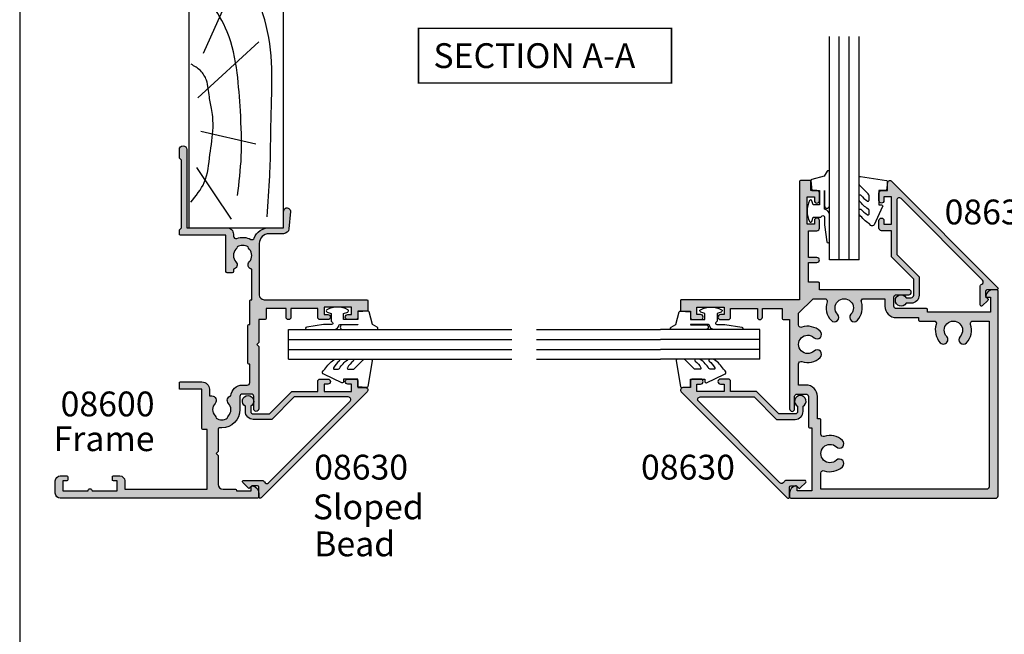
# Model space of a CAD drawing. Units: millimetres. Extents: x 0 to 354, y 0 to 482.
import ezdxf
from ezdxf.enums import TextEntityAlignment as Align

# ---------------------------------------------------------------- set-up
doc = ezdxf.new("R2010")
doc.units = ezdxf.units.MM
doc.layers.get('0').update_dxf_attribs({"plot": 0})
for name, color, linetype in [('08600$0$APL Hatch', 253, 'Continuous'), ('08600$0$APL Joinery', 2, 'Continuous'), ('08630$0$APL Hatch', 253, 'Continuous'), ('08630$0$APL Joinery', 2, 'Continuous'), ('08652$0$APL Hatch', 253, 'Continuous'), ('08652$0$APL Joinery', 2, 'Continuous'), ('9010240l$0$APL Joinery', 2, 'Continuous'), ('9010312r$0$APL Joinery', 2, 'Continuous'), ('APL Joinery', 2, 'Continuous'), ('APL Notes', 7, 'Continuous')]:
    doc.layers.add(name, color=color, linetype=linetype)
doc.styles.add('Arial-Bold', font='ARIALBD.TTF')
doc.styles.add('Arial-Regular', font='ARIAL.TTF')

# ---------------------------------------------------------------- blocks, each defined once
blk = doc.blocks.new('a4 specifiers manual')
blk.add_line((-8.078504833974876e-07, 482.000000110887), (-8.078504833974876e-07, 1.108869582822081e-07))
blk = doc.blocks.new('08600', base_point=(199.1571794166646, 219.760503870769))
at = {"layer": '08600$0$APL Hatch'}
h = blk.add_hatch(color=256, dxfattribs=at)
edge = h.paths.add_edge_path()
edge.add_arc((245.4446380254818, 239.5105038707705), 0.9000000000014224, 226.6582417728268, 259.2612357600979)
edge.add_arc((243.5571794166642, 237.5105038707696), 2.049999999999972, -32.97506659305492, 32.975066593014105, ccw=False)
edge.add_arc((245.4446380254817, 235.5105038707705), 0.8999999999985508, 100.7387642399848, 133.3417582272588)
edge.add_arc((243.557179416664, 237.5105038707694), 1.850000000000652, 226.6582417727778, 313.34175822722716, ccw=False)
edge.add_arc((241.6697208078459, 235.510503870769), 0.8999999999999918, 46.65824177277567, 170.4059317731335)
edge.add_line((240.782308840381, 235.660503870769), (240.3071794166646, 235.660503870769))
edge.add_arc((240.3071794166646, 235.410503870769), 0.25, 90, 180)
edge.add_line((240.0571794166646, 235.410503870769), (240.0571794166646, 234.410503870769))
edge.add_arc((240.3071794166646, 234.410503870769), 0.25, 180, 270)
edge.add_line((240.3071794166646, 234.160503870769), (247.6571794166646, 234.1605038707689))
edge.add_line((247.6571794166646, 234.1605038707689), (247.6571794166646, 224.960503870769))
edge.add_arc((247.8571794166647, 224.9605038707691), 0.2000000000001023, 180.0000000000163, 269.9999999999674)
edge.add_line((247.8571794166646, 224.760503870769), (248.7571794166649, 224.760503870769))
edge.add_line((248.7571794166649, 224.760503870769), (249.1571794166646, 225.1605038707689))
edge.add_line((249.1571794166646, 225.1605038707689), (262.757182416665, 225.1605038707689))
edge.add_line((262.757182416665, 225.1605038707689), (263.1571824166647, 224.760503870769))
edge.add_line((263.1571824166647, 224.760503870769), (264.9071794166648, 224.760503870769))
edge.add_arc((264.9071794166648, 225.510503870769), 0.75, 270, 450)
edge.add_line((264.9071794166648, 226.260503870769), (249.1571794166646, 226.260503870769))
edge.add_line((249.1571794166646, 226.260503870769), (249.1571794166649, 234.360503870769))
edge.add_arc((247.857179416665, 234.360503870769), 1.299999999999898, 359.9999999999975, 450.000000000005)
edge.add_line((247.8571794166648, 235.6605038707689), (247.4814627907343, 235.660503870769))
edge.add_arc((247.4814627907343, 236.160503870769), 0.5, 161.0161756149615, 269.99999999999676, ccw=False)
edge.add_arc((243.5571794166647, 237.510503870769), 3.649999999999853, 341.0161756149603, 387.0125826341198)
edge.add_arc((247.2544426473673, 239.3953764401733), 0.4999999999999972, 110.52473299588459, 207.0125826341211, ccw=False)
edge.add_arc((245.9571794166649, 242.8605038707688), 3.199999999999663, 290.5247329958711, 360.0000000000036)
edge.add_line((249.1571794166646, 242.860503870769), (249.1571794166646, 245.760503870769))
edge.add_line((249.1571794166646, 245.760503870769), (252.4571794166648, 245.760503870769))
edge.add_arc((252.4571794166648, 246.460503870769), 0.6999999999999886, 269.9999999999953, 455.0148164792157)
edge.add_line((252.3959900701673, 247.1578243594076), (248.9610247293112, 246.8564087436709))
edge.add_arc((249.0571794166648, 245.7606194043817), 1.1, 95.01481647922755, 180.0000000000029)
edge.add_line((247.9571794166648, 245.7606194043816), (247.9571794166648, 242.860503870769))
edge.add_arc((245.9571794166648, 242.860503870769), 2, -90, 0, ccw=False)
edge.add_line((245.9571794166648, 240.860503870769), (235.6571794166646, 240.860503870769))
edge.add_arc((235.6571794166646, 241.860503870769), 1, 180, 270, ccw=False)
edge.add_line((234.6571794166646, 241.860503870769), (234.6571794166646, 262.560503870769))
edge.add_arc((234.4571794166646, 262.560503870769), 0.1999999999999886, 0, 89.99999999998371)
edge.add_line((234.4571794166646, 262.760503870769), (232.5571794166648, 262.760503870769))
edge.add_arc((232.5571794166649, 262.560503870769), 0.1999999999999886, 90.00000000001629, 180)
edge.add_line((232.3571794166649, 262.560503870769), (232.3571794166648, 260.760503870769))
edge.add_line((232.3571794166648, 260.760503870769), (231.1571794166646, 260.760503870769))
edge.add_arc((231.1571794166646, 260.260503870769), 0.5, 90, 180)
edge.add_line((230.6571794166646, 260.260503870769), (230.6571794166646, 258.7105038707689))
edge.add_arc((231.1571794166646, 258.7105038707689), 0.5, 180, 360)
edge.add_line((231.6571794166646, 258.7105038707689), (231.6571794166646, 259.4605038707689))
edge.add_line((231.6571794166646, 259.4605038707689), (233.1571794166646, 259.4605038707689))
edge.add_line((233.1571794166646, 259.4605038707689), (233.1571794166646, 253.9605038707689))
edge.add_line((233.1571794166646, 253.9605038707689), (231.6571794166646, 253.9605038707689))
edge.add_line((231.6571794166646, 253.9605038707689), (231.6571794166646, 254.7105038707689))
edge.add_arc((231.1571794166646, 254.7105038707689), 0.5, 0, 180)
edge.add_line((230.6571794166646, 254.7105038707689), (230.6571794166646, 253.1605038707689))
edge.add_arc((231.1571794166646, 253.1605038707689), 0.5, 180, 270)
edge.add_line((231.1571794166646, 252.6605038707689), (232.8571794166648, 252.6605038707689))
edge.add_line((232.8571794166648, 252.6605038707689), (232.8571794166648, 247.260503870769))
edge.add_line((232.8571794166648, 247.260503870769), (231.1571794166647, 247.260503870769))
edge.add_arc((231.1571794166647, 246.760503870769), 0.5, 90, 270)
edge.add_line((231.1571794166647, 246.260503870769), (232.8571794166648, 246.260503870769))
edge.add_line((232.8571794166648, 246.260503870769), (232.8571794166648, 242.260503870769))
edge.add_line((232.8571794166648, 242.260503870769), (230.8571794166646, 242.260503870769))
edge.add_arc((230.8571794166646, 242.060503870769), 0.1999999999999886, 90.00000000001629, 180)
edge.add_line((230.6571794166646, 242.060503870769), (230.6571794166646, 240.760503870769))
edge.add_line((230.6571794166646, 240.760503870769), (226.0571794166647, 240.760503870769))
edge.add_line((226.0571794166647, 240.760503870769), (225.6571794166646, 240.3605038707689))
edge.add_line((225.6571794166646, 240.3605038707689), (225.2571794166649, 240.760503870769))
edge.add_line((225.2571794166649, 240.760503870769), (212.657179416665, 240.760503870769))
edge.add_arc((212.6571794166648, 240.2605038707688), 0.5000000000001137, 89.99999999997395, 269.9999999999739)
edge.add_line((212.6571794166646, 239.7605038707687), (215.1571794166646, 239.7605038707687))
edge.add_arc((215.1571794166646, 239.2605038707687), 0.5, 0, 90, ccw=False)
edge.add_line((215.6571794166646, 239.2605038707687), (215.6571794166646, 237.4605038707687))
edge.add_arc((215.1571794166646, 237.4605038707687), 0.5, -90, 0, ccw=False)
edge.add_line((215.1571794166646, 236.9605038707687), (212.5071794166647, 236.9605038707687))
edge.add_arc((212.5071794166647, 233.3105038707687), 3.649999999999977, 90, 180)
edge.add_line((208.8571794166647, 233.3105038707687), (208.8571794166646, 232.810503870769))
edge.add_arc((208.6071794166646, 232.810503870769), 0.25, -90, 0, ccw=False)
edge.add_line((208.6071794166646, 232.560503870769), (204.0571794166647, 232.560503870769))
edge.add_line((204.0571794166647, 232.560503870769), (203.6571794166646, 232.160503870769))
edge.add_line((203.6571794166646, 232.160503870769), (203.2571794166645, 232.560503870769))
edge.add_line((203.2571794166645, 232.560503870769), (197.4571794166645, 232.560503870769))
edge.add_arc((197.4571794166645, 233.560503870769), 1, 180, 270, ccw=False)
edge.add_line((196.4571794166645, 233.560503870769), (196.4571794166648, 236.060503870769))
edge.add_arc((196.2571794166648, 236.060503870769), 0.1999999999999886, 1.628443996909413e-11, 90)
edge.add_line((196.2571794166648, 236.260503870769), (196.1571794166646, 236.260503870769))
edge.add_line((196.1571794166646, 236.260503870769), (196.1571794166646, 239.260503870769))
edge.add_line((196.1571794166646, 239.260503870769), (196.9071794166646, 239.260503870769))
edge.add_arc((196.9071794166645, 239.510503870769), 0.2500000000000568, 270.000000000013, 371.5369590328155)
edge.add_arc((195.6824345452731, 239.260503870769), 1.499999999999934, 11.53695903281644, 90)
edge.add_line((195.6824345452731, 240.760503870769), (194.9071794166646, 240.760503870769))
edge.add_arc((194.9071794166646, 240.510503870769), 0.25, 90, 180)
edge.add_line((194.6571794166646, 240.510503870769), (194.6571794166646, 200.760503870769))
edge.add_arc((195.6571794166646, 200.760503870769), 1, 180, 270)
edge.add_line((195.6571794166646, 199.760503870769), (198.1571794166646, 199.760503870769))
edge.add_arc((198.1571794166646, 200.760503870769), 1, 270, 360)
edge.add_line((199.1571794166646, 200.760503870769), (199.1571794166646, 202.060503870769))
edge.add_arc((198.9571794166646, 202.060503870769), 0.1999999999999886, 1.628443996909413e-11, 90)
edge.add_line((198.9571794166646, 202.260503870769), (198.3571794166646, 202.260503870769))
edge.add_arc((198.3571794166646, 202.060503870769), 0.1999999999999886, 90, 179.9999999999837)
edge.add_line((198.1571794166646, 202.060503870769), (198.1571794166646, 201.260503870769))
edge.add_line((198.1571794166646, 201.260503870769), (196.1571794166646, 201.260503870769))
edge.add_line((196.1571794166646, 201.260503870769), (196.1571794166646, 206.3605038707689))
edge.add_arc((196.1571794166646, 206.760503870769), 0.4000000000000341, 270, 450)
edge.add_line((196.1571794166646, 207.160503870769), (196.1571794166646, 212.260503870769))
edge.add_line((196.1571794166646, 212.260503870769), (198.1571794166646, 212.260503870769))
edge.add_line((198.1571794166646, 212.260503870769), (198.1571794166646, 211.460503870769))
edge.add_arc((198.3571794166647, 211.4605038707691), 0.2000000000001023, 180.0000000000163, 269.9999999999674)
edge.add_line((198.3571794166646, 211.260503870769), (198.9571794166646, 211.260503870769))
edge.add_arc((198.9571794166645, 211.4605038707691), 0.2000000000001023, 270.0000000000326, 359.9999999999837)
edge.add_line((199.1571794166646, 211.460503870769), (199.1571794166646, 212.760503870769))
edge.add_arc((198.1571794166646, 212.760503870769), 1, 0, 90)
edge.add_line((198.1571794166646, 213.760503870769), (196.4571794166648, 213.760503870769))
edge.add_line((196.4571794166648, 213.760503870769), (196.4571794166645, 230.3605038707691))
edge.add_line((196.4571794166645, 230.3605038707691), (208.5071794166647, 230.3605038707686))
edge.add_line((208.5071794166647, 230.3605038707686), (208.5071794166647, 229.5105038707687))
edge.add_arc((208.7071794166648, 229.5105038707687), 0.2000000000000455, 180.0000000000163, 270)
edge.add_line((208.7071794166648, 229.3105038707687), (216.6071794166646, 229.3105038707687))
edge.add_line((216.6071794166646, 229.3105038707687), (216.6071794166646, 224.960503870769))
edge.add_arc((216.8071794166647, 224.9605038707691), 0.2000000000001023, 180.0000000000163, 269.9999999999674)
edge.add_line((216.8071794166646, 224.760503870769), (217.9071794166646, 224.760503870769))
edge.add_arc((217.9071794166646, 224.960503870769), 0.2000000000000455, 270, 359.9999999999837)
edge.add_line((218.1071794166646, 224.9605038707689), (218.1071794166646, 229.3105038707687))
edge.add_arc((216.6071794166646, 229.3105038707687), 1.5, 0, 90)
edge.add_line((216.6071794166646, 230.8105038707687), (215.2946380254823, 230.8105038707687))
edge.add_line((215.2946380254823, 230.8105038707687), (215.2946380254823, 231.3105038707687))
edge.add_arc((214.3946380254824, 231.3105038707688), 0.899999999999892, 359.9999999999964, 493.3417582272191)
edge.add_arc((212.5071794166652, 233.3105038707685), 1.849999999999594, 226.658241772785, 313.3417582272194, ccw=False)
edge.add_arc((210.6197208078475, 231.3105038707671), 0.9000000000014224, 46.6582417728268, 79.26123576009786)
edge.add_arc((212.5071794166651, 233.3105038707681), 2.049999999999972, 147.0249334069451, 212.9750665930141, ccw=False)
edge.add_arc((210.6197208078472, 235.3105038707681), 0.8999999999995306, 280.7387642399932, 313.341758227267)
edge.add_arc((212.5071794166648, 233.3105038707687), 1.849999999999963, 46.65824177278398, 133.341758227211, ccw=False)
edge.add_arc((214.3946380254824, 235.3105038707688), 0.9000000000000309, 226.658241772773, 350.6268906309589)
edge.add_arc((215.1571794166647, 237.4605038707687), 2.299999999999915, 273.1264742241181, 360)
edge.add_line((217.4571794166646, 237.4605038707687), (217.4571794166648, 238.4605038707689))
edge.add_arc((217.9571794166648, 238.4605038707689), 0.5, 90, 180, ccw=False)
edge.add_line((217.9571794166648, 238.9605038707689), (221.6571794166646, 238.9605038707689))
edge.add_line((221.6571794166646, 238.9605038707689), (221.6571794166646, 238.760503870769))
edge.add_arc((221.8571794166647, 238.760503870769), 0.2000000000001023, 180.0000000000163, 269.9999999999674)
edge.add_line((221.8571794166646, 238.5605038707689), (229.4571794166645, 238.5605038707689))
edge.add_arc((229.4571794166645, 238.760503870769), 0.2000000000001023, 270.0000000000163, 359.9999999999837)
edge.add_line((229.6571794166646, 238.760503870769), (229.6571794166646, 238.9605038707689))
edge.add_line((229.6571794166646, 238.9605038707689), (234.4571794166646, 238.9605038707689))
edge.add_arc((234.4571794166645, 239.160503870769), 0.2000000000001023, 270.0000000000326, 359.9999999999837)
edge.add_line((234.6571794166646, 239.1605038707689), (234.6571794166646, 239.3605038707689))
edge.add_line((234.6571794166646, 239.3605038707689), (240.782308840381, 239.3605038707689))
edge.add_arc((241.6697208078463, 239.5105038707692), 0.9000000000004637, 189.5940682268724, 313.341758227233)
edge.add_arc((243.5571794166642, 237.5105038707695), 1.849999999999346, 46.65824177277841, 133.3417582272266, ccw=False)
at = {"layer": '08600$0$APL Joinery', "linetype": 'Continuous'}
blk.add_lwpolyline([(244.8269242989592, 238.8559584162235, 0.1432248589116724), (245.276939789862, 238.6262656100214, -0.2959768337492813), (245.2769397898612, 236.3947421315165, 0.1432248589116831), (244.8269242989601, 236.1650493253145, -0.3973597071195351), (242.2874345343681, 236.1650493253144, 0.599363233483035), (240.782308840381, 235.660503870769), (240.3071794166646, 235.660503870769, 0.414213562373095), (240.0571794166646, 235.410503870769), (240.0571794166646, 234.410503870769, 0.414213562373095), (240.3071794166646, 234.160503870769), (247.6571794166646, 234.1605038707689), (247.6571794166646, 224.960503870769, 0.4142135623728454), (247.8571794166646, 224.760503870769), (248.7571794166649, 224.760503870769), (249.1571794166646, 225.1605038707689), (262.757182416665, 225.1605038707689), (263.1571824166647, 224.760503870769), (264.9071794166648, 224.760503870769, 0.9999999999999999), (264.9071794166648, 226.260503870769), (249.1571794166646, 226.260503870769), (249.1571794166649, 234.360503870769, 0.4142135623731336), (247.8571794166648, 235.6605038707689), (247.4814627907343, 235.660503870769, -0.5149445451952162), (247.0086575649428, 236.3231544731787, 0.2034359732099162), (246.8089892460779, 239.1682833595222, -0.4477817127676042), (247.0791368053804, 239.8636369037673, 0.3127834059992393), (249.1571794166646, 242.860503870769), (249.1571794166646, 245.760503870769), (252.4571794166648, 245.760503870769, 1.044748832512376), (252.3959900701673, 247.1578243594076), (248.9610247293112, 246.8564087436709, 0.3888043079714983), (247.9571794166648, 245.7606194043816), (247.9571794166648, 242.860503870769, -0.414213562373095), (245.9571794166648, 240.860503870769), (235.6571794166646, 240.860503870769, -0.414213562373095), (234.6571794166646, 241.860503870769), (234.6571794166646, 262.560503870769, 0.4142135623730118), (234.4571794166646, 262.760503870769), (232.5571794166648, 262.760503870769, 0.4142135623730118), (232.3571794166649, 262.560503870769), (232.3571794166648, 260.760503870769), (231.1571794166646, 260.760503870769, 0.414213562373095), (230.6571794166646, 260.260503870769), (230.6571794166646, 258.7105038707689, 0.9999999999999999), (231.6571794166646, 258.7105038707689), (231.6571794166646, 259.4605038707689), (233.1571794166646, 259.4605038707689), (233.1571794166646, 253.9605038707689), (231.6571794166646, 253.9605038707689), (231.6571794166646, 254.7105038707689, 0.9999999999999999), (230.6571794166646, 254.7105038707689), (230.6571794166646, 253.1605038707689, 0.414213562373095), (231.1571794166646, 252.6605038707689), (232.8571794166648, 252.6605038707689), (232.8571794166648, 247.260503870769), (231.1571794166647, 247.260503870769, 0.9999999999999999), (231.1571794166647, 246.260503870769), (232.8571794166648, 246.260503870769), (232.8571794166648, 242.260503870769), (230.8571794166646, 242.260503870769, 0.4142135623730118), (230.6571794166646, 242.060503870769), (230.6571794166646, 240.760503870769), (226.0571794166647, 240.760503870769), (225.6571794166646, 240.3605038707689), (225.2571794166649, 240.760503870769), (212.657179416665, 240.760503870769, 0.9999999999999999), (212.6571794166646, 239.7605038707687), (215.1571794166646, 239.7605038707687, -0.414213562373095), (215.6571794166646, 239.2605038707687), (215.6571794166646, 237.4605038707687, -0.414213562373095), (215.1571794166646, 236.9605038707687), (212.5071794166647, 236.9605038707687, 0.414213562373095), (208.8571794166647, 233.3105038707687), (208.8571794166646, 232.810503870769, -0.414213562373095), (208.6071794166646, 232.560503870769), (204.0571794166647, 232.560503870769), (203.6571794166646, 232.160503870769), (203.2571794166645, 232.560503870769), (197.4571794166645, 232.560503870769, -0.414213562373095), (196.4571794166645, 233.560503870769), (196.4571794166648, 236.060503870769, 0.4142135623730118), (196.2571794166648, 236.260503870769), (196.1571794166646, 236.260503870769), (196.1571794166646, 239.260503870769), (196.9071794166646, 239.260503870769, 0.4744978678080102), (197.1521283909429, 239.560503870769, 0.3563939586925959), (195.6824345452731, 240.760503870769), (194.9071794166646, 240.760503870769, 0.414213562373095), (194.6571794166646, 240.510503870769), (194.6571794166646, 200.760503870769, 0.414213562373095), (195.6571794166646, 199.760503870769), (198.1571794166646, 199.760503870769, 0.414213562373095), (199.1571794166646, 200.760503870769), (199.1571794166646, 202.060503870769, 0.4142135623730118), (198.9571794166646, 202.260503870769), (198.3571794166646, 202.260503870769, 0.4142135623730118), (198.1571794166646, 202.060503870769), (198.1571794166646, 201.260503870769), (196.1571794166646, 201.260503870769), (196.1571794166646, 206.3605038707689, 0.9999999999999999), (196.1571794166646, 207.160503870769), (196.1571794166646, 212.260503870769), (198.1571794166646, 212.260503870769), (198.1571794166646, 211.460503870769, 0.4142135623728454), (198.3571794166646, 211.260503870769), (198.9571794166646, 211.260503870769, 0.4142135623728453), (199.1571794166646, 211.460503870769), (199.1571794166646, 212.760503870769, 0.414213562373095), (198.1571794166646, 213.760503870769), (196.4571794166648, 213.760503870769), (196.4571794166645, 230.3605038707691), (208.5071794166647, 230.3605038707686), (208.5071794166647, 229.5105038707687, 0.4142135623730119), (208.7071794166648, 229.3105038707687), (216.6071794166646, 229.3105038707687), (216.6071794166646, 224.960503870769, 0.4142135623728454), (216.8071794166646, 224.760503870769), (217.9071794166646, 224.760503870769, 0.4142135623730118), (218.1071794166646, 224.9605038707689), (218.1071794166646, 229.3105038707687, 0.414213562373095), (216.6071794166646, 230.8105038707687), (215.2946380254823, 230.8105038707687), (215.2946380254823, 231.3105038707687, 0.6577630104417119), (213.7769242989604, 231.9650493253142, -0.3973597071194602), (211.2374345343701, 231.9650493253141, 0.1432248589116724), (210.7874190434673, 232.1947421315162, -0.2959768337492813), (210.787419043468, 234.4262656100211, 0.1432248589116831), (211.2374345343696, 234.6559584162235, -0.3973597071194223), (213.7769242989602, 234.6559584162234, 0.6006744515322296), (215.2826218615389, 235.1639272460893, 0.3983200018818864), (217.4571794166646, 237.4605038707687), (217.4571794166648, 238.4605038707689, -0.414213562373095), (217.9571794166648, 238.9605038707689), (221.6571794166646, 238.9605038707689), (221.6571794166646, 238.760503870769, 0.4142135623728454), (221.8571794166646, 238.5605038707689), (229.4571794166645, 238.5605038707689, 0.4142135623729286), (229.6571794166646, 238.760503870769), (229.6571794166646, 238.9605038707689), (234.4571794166646, 238.9605038707689, 0.4142135623728453), (234.6571794166646, 239.1605038707689), (234.6571794166646, 239.3605038707689), (240.782308840381, 239.3605038707689, 0.5993632334830348), (242.287434534369, 238.8559584162234, -0.3973597071195353)], format="xyb", close=True, dxfattribs=at)
blk = doc.blocks.new('08652', base_point=(556.8205248231063, -43.82487155856654))
at = {"layer": '08652$0$APL Hatch'}
h = blk.add_hatch(color=256, dxfattribs=at)
edge = h.paths.add_edge_path()
edge.add_arc((531.2205248231063, -45.82487155856674), 0.1999999999999886, 90, 179.9999999999919)
edge.add_line((531.0205248231064, -45.82487155856671), (531.0205248231064, -46.32487155856654))
edge.add_line((531.0205248231064, -46.32487155856654), (518.3205248231063, -46.32487155856654))
edge.add_line((518.3205248231063, -46.32487155856654), (518.3205248231063, -43.32487155856654))
edge.add_line((518.3205248231063, -43.32487155856654), (519.0705248231062, -43.32487155856654))
edge.add_arc((519.0705248231063, -43.0748715585665), 0.2500000000000426, 269.9999999999739, 371.5369590327995)
edge.add_arc((517.8457799517148, -43.32487155856654), 1.499999999999983, 11.53695903281468, 90)
edge.add_line((517.8457799517148, -41.82487155856654), (517.0705248231063, -41.82487155856654))
edge.add_arc((517.0705248231063, -42.07487155856654), 0.25, 90, 180)
edge.add_line((516.8205248231063, -42.07487155856654), (516.8205248231063, -83.32487155856654))
edge.add_arc((517.3205248231063, -83.32487155856654), 0.5, 180, 270)
edge.add_line((517.3205248231063, -83.82487155856654), (558.5705248231063, -83.82487155856654))
edge.add_arc((558.5705248231063, -83.57487155856654), 0.25, 270, 360)
edge.add_line((558.8205248231063, -83.57487155856654), (558.8205248231063, -82.79961642995818))
edge.add_arc((557.3205248231063, -82.79961642995815), 1.5, 359.9999999999989, 438.4630409671821)
edge.add_arc((557.5705248231064, -81.57487155856654), 0.2499999999999889, 78.46304096719463, 180)
edge.add_line((557.3205248231063, -81.57487155856654), (557.3205248231063, -82.32487155856654))
edge.add_line((557.3205248231063, -82.32487155856654), (554.3205248231063, -82.32487155856654))
edge.add_line((554.3205248231063, -82.32487155856654), (554.3205248231063, -69.62487155856638))
edge.add_line((554.3205248231063, -69.62487155856638), (554.8205248231061, -69.62487155856644))
edge.add_arc((554.8205248231061, -69.42487155856642), 0.2000000000000171, 270, 359.9999999999918)
edge.add_line((555.0205248231061, -69.42487155856645), (555.0205248231061, -63.32487155856643))
edge.add_arc((555.5205248231061, -63.32487155856643), 0.5, 90, 180, ccw=False)
edge.add_line((555.5205248231061, -62.82487155856643), (557.3205248231063, -62.82487155856643))
edge.add_arc((557.3205248231063, -63.32487155856643), 0.5, 0, 90, ccw=False)
edge.add_line((557.8205248231063, -63.32487155856643), (557.8205248231063, -65.82487155856643))
edge.add_arc((558.3205248231063, -65.82487155856643), 0.5, 180, 360)
edge.add_line((558.8205248231063, -65.82487155856643), (558.8205248231063, -47.82487155856654))
edge.add_line((558.8205248231063, -47.82487155856654), (560.1205248231064, -47.82487155856654))
edge.add_arc((560.1205248231064, -47.62487155856658), 0.1999999999999602, 270, 360.0000000000081)
edge.add_line((560.3205248231063, -47.62487155856655), (560.3205248231063, -45.6248715585665))
edge.add_line((560.3205248231063, -45.6248715585665), (564.3205248231063, -45.6248715585665))
edge.add_line((564.3205248231063, -45.6248715585665), (564.3205248231063, -47.32487155856649))
edge.add_arc((564.8205248231063, -47.32487155856649), 0.5, 180, 360)
edge.add_line((565.3205248231063, -47.32487155856649), (565.3205248231063, -45.6248715585665))
edge.add_line((565.3205248231063, -45.6248715585665), (570.7205248231064, -45.6248715585665))
edge.add_line((570.7205248231064, -45.6248715585665), (570.7205248231064, -47.32487155856654))
edge.add_arc((571.2205248231064, -47.32487155856654), 0.5, 180, 270)
edge.add_line((571.2205248231064, -47.82487155856654), (572.7705248231064, -47.82487155856654))
edge.add_arc((572.7705248231064, -47.32487155856654), 0.5, 270, 450)
edge.add_line((572.7705248231064, -46.82487155856654), (572.0205248231064, -46.82487155856654))
edge.add_line((572.0205248231064, -46.82487155856654), (572.0205248231064, -45.32487155856654))
edge.add_line((572.0205248231064, -45.32487155856654), (577.5205248231064, -45.32487155856654))
edge.add_line((577.5205248231064, -45.32487155856654), (577.5205248231064, -46.82487155856654))
edge.add_line((577.5205248231064, -46.82487155856654), (576.7705248231064, -46.82487155856654))
edge.add_arc((576.7705248231064, -47.32487155856654), 0.5, 90, 270)
edge.add_line((576.7705248231064, -47.82487155856654), (578.3205248231063, -47.82487155856654))
edge.add_arc((578.3205248231063, -47.32487155856654), 0.5, 270, 360)
edge.add_line((578.8205248231063, -47.32487155856654), (578.8205248231063, -46.1248715585665))
edge.add_line((578.8205248231063, -46.1248715585665), (580.6205248231064, -46.1248715585665))
edge.add_arc((580.6205248231064, -45.92487155856654), 0.1999999999999602, 270, 360.0000000000081)
edge.add_line((580.8205248231063, -45.92487155856651), (580.8205248231063, -44.02487155856657))
edge.add_arc((580.6205248231063, -44.02487155856662), 0.2000000000000455, 1.424888497295332e-11, 90)
edge.add_line((580.6205248231063, -43.82487155856654), (556.8205248231063, -43.82487155856654))
edge.add_line((556.8205248231063, -43.82487155856654), (556.8205248231063, -20.02487155856657))
edge.add_arc((556.6205248231063, -20.02487155856661), 0.2000000000000455, 1.221332997681712e-11, 90)
edge.add_line((556.6205248231063, -19.82487155856654), (554.7205248231063, -19.82487155856657))
edge.add_arc((554.7205248231063, -20.02487155856656), 0.1999999999999922, 90, 179.9999999999908)
edge.add_line((554.5205248231064, -20.02487155856653), (554.5205248231064, -21.82487155856654))
edge.add_line((554.5205248231064, -21.82487155856654), (553.3205248231063, -21.82487155856654))
edge.add_arc((553.3205248231063, -22.32487155856654), 0.5, 90, 180)
edge.add_line((552.8205248231063, -22.32487155856654), (552.8205248231063, -23.87487155856655))
edge.add_arc((553.3205248231063, -23.87487155856655), 0.5, 180, 360)
edge.add_line((553.8205248231063, -23.87487155856655), (553.8205248231063, -23.12487155856655))
edge.add_line((553.8205248231063, -23.12487155856655), (555.3205248231063, -23.12487155856655))
edge.add_line((555.3205248231063, -23.12487155856655), (555.3205248231063, -28.62487155856655))
edge.add_line((555.3205248231063, -28.62487155856655), (553.8205248231063, -28.62487155856655))
edge.add_line((553.8205248231063, -28.62487155856655), (553.8205248231063, -27.87487155856655))
edge.add_arc((553.3205248231063, -27.87487155856655), 0.5, 0, 180)
edge.add_line((552.8205248231063, -27.87487155856655), (552.8205248231063, -29.42487155856656))
edge.add_arc((553.3205248231063, -29.42487155856656), 0.5, 180, 270)
edge.add_line((553.3205248231063, -29.92487155856656), (555.0205248231064, -29.92487155856656))
edge.add_line((555.0205248231064, -29.92487155856656), (555.0205248231064, -35.32487155856654))
edge.add_line((555.0205248231064, -35.32487155856654), (553.3205248231063, -35.32487155856654))
edge.add_arc((553.3205248231063, -35.82487155856654), 0.5, 90, 270)
edge.add_line((553.3205248231063, -36.32487155856654), (555.0205248231064, -36.32487155856654))
edge.add_line((555.0205248231064, -36.32487155856654), (555.0205248231064, -40.32487155856654))
edge.add_line((555.0205248231064, -40.32487155856654), (553.0205248231063, -40.32487155856651))
edge.add_arc((553.0205248231063, -40.5248715585665), 0.1999999999999886, 90, 179.9999999999919)
edge.add_line((552.8205248231063, -40.52487155856647), (552.8205248231063, -41.82487155856654))
edge.add_line((552.8205248231063, -41.82487155856654), (534.8205248231063, -41.82487155856677))
edge.add_arc((534.8205248231063, -42.32487155856677), 0.5, 90, 270)
edge.add_line((534.8205248231063, -42.82487155856677), (537.3205248231063, -42.82487155856677))
edge.add_arc((537.3205248231063, -43.32487155856677), 0.5, 0, 90, ccw=False)
edge.add_line((537.8205248231063, -43.32487155856677), (537.8205248231063, -45.12487155856672))
edge.add_arc((537.3205248231063, -45.12487155856672), 0.5, -90, 0, ccw=False)
edge.add_line((537.3205248231063, -45.62487155856672), (531.2205248231063, -45.62487155856675))
edge = h.paths.add_edge_path(flags=16)
edge.add_arc((555.1705248231062, -52.82487155856664), 3.650000000000131, 71.01617561495755, 133.3417582272226)
edge.add_arc((553.2830662142885, -50.8248715585665), 0.8999999999999804, 133.3417582272275, 313.3417582272294)
edge.add_arc((555.1705248231061, -52.82487155856662), 1.84999999999992, -133.34175822722437, 133.3417582272147, ccw=False)
edge.add_arc((553.2830662142885, -54.82487155856655), 0.8999999999999746, 46.6582417727821, 226.6582417727768)
edge.add_arc((555.1705248231061, -52.82487155856633), 3.65000000000016, 226.6582417727807, 288.9838243850437)
edge.add_arc((556.5205248231065, -56.74915493263619), 0.4999999999999973, -1.5916157281026244e-12, 108.9838243850493, ccw=False)
edge.add_line((557.0205248231064, -56.7491549326362), (557.0205248231064, -61.02487155856647))
edge.add_line((557.0205248231064, -61.02487155856647), (555.5205248231061, -61.02487155856647))
edge.add_arc((555.5205248231061, -63.32487155856643), 2.299999999999955, 90, 180)
edge.add_line((553.2205248231062, -63.32487155856643), (553.2205248231062, -67.82487155856643))
edge.add_line((553.2205248231062, -67.82487155856643), (552.7205248231063, -67.82487155856654))
edge.add_arc((552.7205248231062, -68.02487155856645), 0.1999999999999034, 89.99999999996743, 180.0000000000082)
edge.add_line((552.5205248231064, -68.02487155856647), (552.5205248231064, -70.90058818449671))
edge.add_arc((552.0205248231063, -70.90058818449677), 0.5000000000001137, -108.98382438503057, 6.480149750132114e-12, ccw=False)
edge.add_arc((550.6705248231062, -74.82487155856674), 3.650000000000127, 71.01617561495941, 133.3417582272218)
edge.add_arc((548.7830662142885, -72.82487155856661), 0.9000000000000423, 133.3417582272238, 313.341758227229)
edge.add_arc((550.6705248231062, -74.82487155856668), 1.849999999999956, -133.34175822722813, 133.3417582272184, ccw=False)
edge.add_arc((548.7830662142885, -76.82487155856654), 0.8999999999999643, 46.65824177278148, 226.6582417727809)
edge.add_arc((550.6705248231063, -74.8248715585664), 3.65000000000016, 226.6582417727782, 288.9838243850407)
edge.add_arc((552.0205248231065, -78.74915493263622), 0.5000000000000242, 1.5916157281026244e-12, 108.9838243850482, ccw=False)
edge.add_line((552.5205248231064, -78.7491549326362), (552.5205248231064, -82.02487155856659))
edge.add_line((552.5205248231064, -82.02487155856659), (519.1205248231063, -82.02487155856659))
edge.add_arc((519.1205248231063, -81.52487155856659), 0.5, 180, 270, ccw=False)
edge.add_line((518.6205248231063, -81.52487155856659), (518.6205248231063, -48.1248715585665))
edge.add_line((518.6205248231063, -48.1248715585665), (521.8962414490368, -48.1248715585665))
edge.add_arc((521.8962414490368, -48.62487155856653), 0.5000000000000355, -18.983824385037906, 90, ccw=False)
edge.add_arc((525.8205248231064, -49.9748715585668), 3.649999999999966, 161.0161756149551, 223.3417582272172)
edge.add_arc((523.8205248231063, -51.86233016738421), 0.9000000000000696, 223.341758227219, 403.3417582272244)
edge.add_arc((525.8205248231063, -49.97487155856658), 1.849999999999975, -43.34175822722432, 223.3417582272203, ccw=False)
edge.add_arc((527.8205248231063, -51.86233016738422), 0.9000000000000355, 136.6582417727833, 316.6582417727747)
edge.add_arc((525.8205248231063, -49.97487155856648), 3.650000000000046, 316.6582417727763, 378.9838243850374)
edge.add_arc((529.7448081971762, -48.6248715585666), 0.5000000000000798, 90.00000000001302, 198.9838243850418, ccw=False)
edge.add_line((529.7448081971761, -48.1248715585665), (532.6205248231063, -48.1248715585665))
edge.add_arc((532.6205248231063, -47.92487155856648), 0.2000000000000171, 270, 359.9999999999918)
edge.add_line((532.8205248231063, -47.92487155856651), (532.8205248231063, -47.42487155856679))
edge.add_line((532.8205248231063, -47.42487155856679), (537.3205248231063, -47.42487155856679))
edge.add_arc((537.3205248231063, -45.12487155856681), 2.299999999999983, 270, 360.0000000000007)
edge.add_line((539.6205248231063, -45.12487155856678), (539.6205248231063, -43.62487155856655))
edge.add_line((539.6205248231063, -43.62487155856655), (543.8962414490369, -43.62487155856655))
edge.add_arc((543.8962414490368, -44.1248715585666), 0.5000000000000426, -18.983824385039497, 89.99999999998698, ccw=False)
edge.add_arc((547.8205248231064, -45.47487155856685), 3.649999999999955, 161.0161756149556, 223.3417582272167)
edge.add_arc((545.8205248231063, -47.36233016738421), 0.9000000000000696, 223.341758227219, 403.3417582272244)
edge.add_arc((547.8205248231063, -45.47487155856658), 1.849999999999975, -43.34175822722432, 223.3417582272203, ccw=False)
edge.add_arc((549.8205248231063, -47.3623301673842), 0.9000000000000209, 136.6582417727842, 316.6582417727776)
edge.add_arc((547.8205248231063, -45.47487155856652), 3.649999999999958, 316.6582417727777, 378.9838243850388)
edge.add_arc((551.7448081971762, -44.12487155856668), 0.500000000000155, 90.00000000001302, 198.9838243850267, ccw=False)
edge.add_line((551.7448081971761, -43.62487155856661), (554.0749404108346, -43.62487155856655))
edge.add_line((554.0749404108346, -43.62487155856655), (557.0205248231064, -46.57045597083822))
edge.add_line((557.0205248231064, -46.57045597083822), (557.0205248231064, -48.9005881844968))
edge.add_arc((556.5205248231064, -48.90058818449678), 0.5, 251.0161756149667, 359.99999999999756, ccw=False)
at = {"layer": '08652$0$APL Joinery', "linetype": 'Continuous'}
for points in [[(531.2205248231063, -45.62487155856675, 0.4142135623729619), (531.0205248231064, -45.82487155856671), (531.0205248231064, -46.32487155856654), (518.3205248231063, -46.32487155856654), (518.3205248231063, -43.32487155856654), (519.0705248231062, -43.32487155856654, 0.4744978678081294), (519.3154737973847, -43.02487155856656, 0.3563939586926033), (517.8457799517148, -41.82487155856654), (517.0705248231063, -41.82487155856654, 0.414213562373095), (516.8205248231063, -42.07487155856654), (516.8205248231063, -83.32487155856654, 0.414213562373095), (517.3205248231063, -83.82487155856654), (558.5705248231063, -83.82487155856654, 0.414213562373095), (558.8205248231063, -83.57487155856654), (558.8205248231063, -82.79961642995818, 0.3563939586925876), (557.6205248231064, -81.32992258428823, 0.4744978678081306), (557.3205248231063, -81.57487155856654), (557.3205248231063, -82.32487155856654), (554.3205248231063, -82.32487155856654), (554.3205248231063, -69.62487155856638), (554.8205248231061, -69.62487155856644, 0.414213562373095), (555.0205248231061, -69.42487155856645), (555.0205248231061, -63.32487155856643, -0.414213562373095), (555.5205248231061, -62.82487155856643), (557.3205248231063, -62.82487155856643, -0.414213562373095), (557.8205248231063, -63.32487155856643), (557.8205248231063, -65.82487155856643, 0.9999999999999999), (558.8205248231063, -65.82487155856643), (558.8205248231063, -47.82487155856654), (560.1205248231064, -47.82487155856654, 0.414213562373095), (560.3205248231063, -47.62487155856655), (560.3205248231063, -45.6248715585665), (564.3205248231063, -45.6248715585665), (564.3205248231063, -47.32487155856649, 0.9999999999999999), (565.3205248231063, -47.32487155856649), (565.3205248231063, -45.6248715585665), (570.7205248231064, -45.6248715585665), (570.7205248231064, -47.32487155856654, 0.414213562373095), (571.2205248231064, -47.82487155856654), (572.7705248231064, -47.82487155856654, 0.9999999999999999), (572.7705248231064, -46.82487155856654), (572.0205248231064, -46.82487155856654), (572.0205248231064, -45.32487155856654), (577.5205248231064, -45.32487155856654), (577.5205248231064, -46.82487155856654), (576.7705248231064, -46.82487155856654, 0.9999999999999999), (576.7705248231064, -47.82487155856654), (578.3205248231063, -47.82487155856654, 0.414213562373095), (578.8205248231063, -47.32487155856654), (578.8205248231063, -46.1248715585665), (580.6205248231064, -46.1248715585665, 0.414213562373095), (580.8205248231063, -45.92487155856651), (580.8205248231063, -44.02487155856657, 0.4142135623729951), (580.6205248231063, -43.82487155856654), (556.8205248231063, -43.82487155856654), (556.8205248231063, -20.02487155856657, 0.4142135623729951), (556.6205248231063, -19.82487155856654), (554.7205248231063, -19.82487155856657, 0.4142135623729619), (554.5205248231064, -20.02487155856653), (554.5205248231064, -21.82487155856654), (553.3205248231063, -21.82487155856654, 0.414213562373095), (552.8205248231063, -22.32487155856654), (552.8205248231063, -23.87487155856655, 0.9999999999999999), (553.8205248231063, -23.87487155856655), (553.8205248231063, -23.12487155856655), (555.3205248231063, -23.12487155856655), (555.3205248231063, -28.62487155856655), (553.8205248231063, -28.62487155856655), (553.8205248231063, -27.87487155856655, 0.9999999999999999), (552.8205248231063, -27.87487155856655), (552.8205248231063, -29.42487155856656, 0.414213562373095), (553.3205248231063, -29.92487155856656), (555.0205248231064, -29.92487155856656), (555.0205248231064, -35.32487155856654), (553.3205248231063, -35.32487155856654, 0.9999999999999999), (553.3205248231063, -36.32487155856654), (555.0205248231064, -36.32487155856654), (555.0205248231064, -40.32487155856654), (553.0205248231063, -40.32487155856651, 0.4142135623729619), (552.8205248231063, -40.52487155856647), (552.8205248231063, -41.82487155856654), (534.8205248231063, -41.82487155856677, 0.9999999999999999), (534.8205248231063, -42.82487155856677), (537.3205248231063, -42.82487155856677, -0.414213562373095), (537.8205248231063, -43.32487155856677), (537.8205248231063, -45.12487155856672, -0.414213562373095), (537.3205248231063, -45.62487155856672)], [(556.3578742206968, -49.37339341028838, 0.2788550286926724), (552.6653524877663, -50.17032610402111, 0.999999999999939), (553.9007799408108, -51.47941701311196, -2.318729304408709), (553.9007799408106, -54.17032610402106, 0.9999999999999999), (552.6653524877663, -55.47941701311203, 0.2788550286926613), (556.3578742206968, -56.27634970684468, -0.5149445451952551), (557.0205248231064, -56.7491549326362), (557.0205248231064, -61.02487155856647), (555.5205248231061, -61.02487155856647, 0.414213562373095), (553.2205248231062, -63.32487155856643), (553.2205248231062, -67.82487155856643), (552.7205248231063, -67.82487155856654, 0.4142135623731616), (552.5205248231064, -68.02487155856647), (552.5205248231064, -70.90058818449671, -0.5149445451952191), (551.8578742206967, -71.37339341028844, 0.2788550286926613), (548.1653524877663, -72.17032610402114, 0.9999999999999999), (549.4007799408108, -73.47941701311208, -2.318729304408837), (549.4007799408106, -76.17032610402107, 0.9999999999999999), (548.1653524877664, -77.479417013112, 0.2788550286926613), (551.8578742206968, -78.27634970684468, -0.5149445451952152), (552.5205248231064, -78.7491549326362), (552.5205248231064, -82.02487155856659), (519.1205248231063, -82.02487155856659, -0.414213562373095), (518.6205248231063, -81.52487155856659), (518.6205248231063, -48.1248715585665), (521.8962414490368, -48.1248715585665, -0.5149445451952551), (522.3690466748284, -48.78752216097617, 0.2788550286926613), (523.1659793685608, -52.48004389390638, 0.9999999999999999), (524.4750702776518, -51.24461644086205, -2.31872930440884), (527.1659793685608, -51.24461644086211, 0.999999999999939), (528.4750702776518, -52.48004389390641, 0.2788550286926529), (529.2720029713846, -48.78752216097627, -0.5149445451951603), (529.7448081971761, -48.1248715585665), (532.6205248231063, -48.1248715585665, 0.414213562373095), (532.8205248231063, -47.92487155856651), (532.8205248231063, -47.42487155856679), (537.3205248231063, -47.42487155856679, 0.414213562373095), (539.6205248231063, -45.12487155856678), (539.6205248231063, -43.62487155856655), (543.8962414490369, -43.62487155856655, -0.5149445451951964), (544.3690466748284, -44.28752216097625, 0.2788550286926613), (545.1659793685608, -47.98004389390638, 0.9999999999999999), (546.4750702776518, -46.74461644086205, -2.31872930440884), (549.1659793685608, -46.74461644086211, 0.9999999999999795), (550.4750702776518, -47.98004389390633, 0.2788550286926529), (551.2720029713845, -44.28752216097626, -0.5149445451951622), (551.7448081971761, -43.62487155856661), (554.0749404108346, -43.62487155856655), (557.0205248231064, -46.57045597083822), (557.0205248231064, -48.9005881844968, -0.5149445451951652)]]:
    blk.add_lwpolyline(points, format="xyb", close=True, dxfattribs=at)
blk = doc.blocks.new('08630', base_point=(-17.42611147294221, 630.6343283014047))
at = {"layer": '08630$0$APL Hatch'}
h = blk.add_hatch(color=256, dxfattribs=at)
edge = h.paths.add_edge_path()
edge.add_arc((0.07388852705798288, 629.5343283014045), 1.600000000000074, 179.9999999999959, 269.9999999999839)
edge.add_line((0.07388852705753379, 627.9343283014043), (1.113938033221871, 627.9343283014039))
edge.add_arc((2.123888527057846, 628.4843283014043), 1.149999999999991, 208.5718781423323, 511.4281218576931)
edge.add_line((1.113938033221643, 629.0343283014042), (0.07388852705770432, 629.0343283014045))
edge.add_arc((0.07388852705764742, 629.5343283014045), 0.5, 180, 270.0000000000065, ccw=False)
edge.add_line((-0.4261114729423525, 629.5343283014045), (-0.4261114729422388, 632.8036933827943))
edge.add_line((-0.4261114729422388, 632.8036933827943), (4.073888527057647, 637.3036933827943))
edge.add_line((4.073888527057647, 637.3036933827943), (4.073888527057647, 642.5343283014046))
edge.add_line((4.073888527057647, 642.5343283014046), (6.073888527057875, 642.5343283014045))
edge.add_arc((6.073888527057761, 643.0343283014046), 0.5000000000001137, 270.000000000013, 360.000000000013)
edge.add_line((6.573888527057875, 643.0343283014047), (6.573888527057647, 644.5843283014048))
edge.add_arc((6.073888527057761, 644.5843283014046), 0.4999999999998863, 1.302755197527753e-11, 180.000000000013)
edge.add_line((5.573888527057875, 644.5843283014045), (5.573888527057647, 643.8343283014044))
edge.add_line((5.573888527057647, 643.8343283014044), (4.073888527057647, 643.8343283014045))
edge.add_line((4.073888527057647, 643.8343283014045), (4.073888527057875, 649.3343283014046))
edge.add_line((4.073888527057875, 649.3343283014046), (5.573888527057647, 649.3343283014045))
edge.add_line((5.573888527057647, 649.3343283014045), (5.573888527057875, 648.5843283014046))
edge.add_arc((6.073888527057761, 648.5843283014046), 0.4999999999998863, 180, 360)
edge.add_line((6.573888527057647, 648.5843283014046), (6.573888527057875, 650.1343283014046))
edge.add_arc((6.073888527057875, 650.1343283014044), 0.5, 2.605510395054913e-11, 90.00000000002606)
edge.add_line((6.073888527057647, 650.6343283014044), (4.873888527057829, 650.6343283014046))
edge.add_line((4.873888527057829, 650.6343283014046), (4.873888527057829, 652.1343283014048))
edge.add_arc((4.373888527057828, 652.1343283014047), 0.5000000000000018, 1.302755197527452e-11, 135.0000000000091)
edge.add_line((4.020335136464496, 652.4878816919979), (-17.3417968978915, 631.1257496576418))
edge.add_arc((-17.13824350729821, 630.9221962670487), 0.2878679656439413, 135.000000000022, 270.0000000000142)
edge.add_line((-17.13824350729814, 630.6343283014047), (-15.17611147294221, 630.6343283014046))
edge.add_arc((-15.17611147294221, 630.3843283014046), 0.25, 0, 90, ccw=False)
edge.add_line((-14.92611147294221, 630.3843283014046), (-14.92611147294221, 629.2807749108013))
edge.add_line((-14.92611147294221, 629.2807749108013), (-15.35288816823888, 628.8539982155047))
edge.add_arc((-15.17611147294225, 628.6772215202097), 0.2499999999988062, 135.0000000002695, 225.0000000002649)
edge.add_line((-15.35288816823729, 628.5004448249131), (-14.25288816823885, 627.4004448249144))
edge.add_arc((-14.0761114729422, 627.577221520211), 0.2499999999999555, 224.999999999983, 360.0000000000261)
edge.add_line((-13.82611147294219, 627.5772215202111), (-13.82611147294219, 631.2997033473911))
edge.add_arc((-14.32611147294202, 631.2997033473911), 0.4999999999998312, 0, 69.16763791366537)
edge.add_arc((-13.97047655433168, 632.2343283014046), 0.5000000000000769, 135.0000000000033, 249.16763791366168, ccw=False)
edge.add_line((-14.32402994492506, 632.587881691998), (2.120335136464462, 649.0322467733872))
edge.add_arc((2.473888527057748, 648.678693382794), 0.4999999999999707, 0, 135.0000000000054, ccw=False)
edge.add_line((2.973888527057738, 648.678693382794), (2.973888527057738, 637.7593283014048))
edge.add_line((2.973888527057738, 637.7593283014048), (-1.526111472942148, 633.2593283014047))
edge.add_line((-1.526111472942148, 633.2593283014047), (-1.526111472942091, 629.5343283014046))
at = {"layer": '08630$0$APL Joinery', "linetype": 'Continuous'}
blk.add_lwpolyline([(-1.526111472942091, 629.5343283014046, 0.4142135623730451), (0.07388852705753379, 627.9343283014043), (1.113938033221871, 627.9343283014039, 3.927182716064285), (1.113938033221643, 629.0343283014042), (0.07388852705770423, 629.0343283014045, -0.4142135623731283), (-0.4261114729423525, 629.5343283014045), (-0.4261114729422388, 632.8036933827943), (4.073888527057647, 637.3036933827943), (4.073888527057647, 642.5343283014046), (6.073888527057875, 642.5343283014045, 0.414213562373095), (6.573888527057875, 643.0343283014047), (6.573888527057647, 644.5843283014048, 0.9999999999999999), (5.573888527057875, 644.5843283014045), (5.573888527057647, 643.8343283014044), (4.073888527057647, 643.8343283014045), (4.073888527057875, 649.3343283014046), (5.573888527057647, 649.3343283014045), (5.573888527057875, 648.5843283014046, 0.9999999999999999), (6.573888527057647, 648.5843283014046), (6.573888527057875, 650.1343283014046, 0.414213562373095), (6.073888527057647, 650.6343283014044), (4.873888527057829, 650.6343283014046), (4.873888527057829, 652.1343283014048, 0.6681786379192748), (4.020335136464496, 652.4878816919979), (-17.3417968978915, 631.1257496576418, 0.6681786379192587), (-17.13824350729814, 630.6343283014047), (-15.17611147294221, 630.6343283014046, -0.414213562373095), (-14.92611147294221, 630.3843283014046), (-14.92611147294221, 629.2807749108013), (-15.35288816823888, 628.8539982155047, 0.4142135623730715), (-15.35288816823729, 628.5004448249131), (-14.25288816823885, 627.4004448249144, 0.6681786379193811), (-13.82611147294219, 627.5772215202111), (-13.82611147294219, 631.2997033473911, 0.3113104180177044), (-14.14829401363691, 631.7670158243977, -0.543903169065067), (-14.32402994492506, 632.587881691998), (2.120335136464462, 649.0322467733872, -0.6681786379192989), (2.973888527057738, 648.678693382794), (2.973888527057738, 637.7593283014048), (-1.526111472942148, 633.2593283014047)], format="xyb", close=True, dxfattribs=at)
blk = doc.blocks.new('6Glass', base_point=(101.8368839708302, 399.4111348733001))
at = {"layer": 'APL Joinery', "color": 7}
for p, q in [((89.33688397083029, 412.4111348732999), (95.33688397083029, 412.4111348732999)), ((89.33688397083029, 412.4111348732999), (89.33688397083029, 392.4111348732999)), ((95.33688397083029, 412.4111348732999), (95.33688397083029, 392.4111348732999))]:
    blk.add_line(p, q, dxfattribs=at)
at = {"layer": 'APL Joinery', "color": 8}
for p, q in [((91.33688397083029, 412.4111348732999), (91.33688397083029, 392.4111348732999)), ((93.33688397083029, 412.4111348732999), (93.33688397083029, 392.4111348732999))]:
    blk.add_line(p, q, dxfattribs=at)
blk = doc.blocks.new('9010312r', base_point=(399.4634067278245, 339.4121540145172))
at = {"layer": '9010312r$0$APL Joinery', "color": 252, "linetype": 'Continuous', "flags": 128}
blk.add_lwpolyline([(395.7634067278242, 336.2999919725366), (395.7634067278242, 343.1621540145172, -0.7673269879789621), (396.2299130787703, 343.2871540145172), (396.7850145808851, 342.3256900094966), (399.2931562636775, 341.6536354710894, -0.3626955242591878), (399.4775957926651, 341.3914870691883), (399.3134067278245, 339.4121540145172), (397.7634067278242, 339.4121540145172), (397.7634067278242, 336.5121540145171), (399.0135696498364, 336.5121540145171), (399.2752560951168, 337.3376963843301, -0.6640183420487276), (399.7341578851304, 337.3798010733406, -0.250000000000001), (399.7341578851305, 333.1445069556935, -0.6640183420487096), (399.2752560951171, 333.1866116447042), (399.0135696498364, 334.0121540145171), (397.4635696498362, 334.0121540145171), (397.1898787608678, 334.2858449034854, 0.6681785464135807), (396.7631020655712, 334.1090682714504), (396.7631016544432, 332.4843569389276), (396.2607415896308, 329.0715154000631, -0.9294717386060578), (395.7634067278242, 329.1079223518048), (395.7634067278242, 334.5749919747145, -0.3563939586926081), (396.5634067278242, 335.5547878718278, 0.3563939586925716), (396.7634067278242, 335.7997368461061), (396.7634067278242, 339.3871540145172, 0.9999999999999999), (396.7134067278242, 339.3871540145172), (396.7134067278242, 336.2999919725366, -0.9999999999999999), (395.76340673218, 336.2999919725366)], format="xyb", dxfattribs=at)
blk = doc.blocks.new('9010240l', base_point=(121.7743665915091, 318.4609762649906))
at = {"layer": '9010240l$0$APL Joinery', "color": 252, "linetype": 'Continuous', "flags": 128}
blk.add_lwpolyline([(125.4743665915089, 314.4561557475135, -0.2835524870706119), (125.639679738777, 314.7242218805875, 0.09026455239850474), (127.3754845981153, 316.3445044937532, 0.161319204780224), (127.4743665871533, 316.6430079967175), (127.4743665871533, 317.3876867032266, 0.7182204474982408), (127.1151731138881, 317.5087546100796, -0.1023621877757452), (125.7724514164482, 316.3391728353994, -0.5736819561067553), (125.4743665915088, 316.5134696142468), (125.4743665915089, 317.4272819212232, -0.2007459679516776), (125.6233155046326, 317.7833200293001), (127.3629395678818, 319.49857720067, 0.1718314268301038), (127.4743665871533, 319.8132373961948), (127.4743665871533, 321.0651669139914, 0.4607623830565127), (127.1854567012142, 321.3121203929631), (121.9854567055696, 320.4579297439622, 0.3941429072290401), (121.7753179169859, 320.1891873293035), (121.9265167932934, 318.4609762649903), (123.4743665871533, 318.4609762649903), (123.4743665871533, 315.5609762649902), (122.9743665871533, 315.5609762649902, 0.5486826681767499), (122.7478103958356, 315.2052772007768), (124.4491917600105, 311.5585232326624, 0.5205046449868775), (125.12771125539, 311.4389506414458), (125.4743665915089, 311.7856059775647, 0.08477964094234136), (127.373988690273, 313.5798636206071, 0.1626006128156405), (127.4743665871533, 313.880366823083), (127.4743665871533, 314.5348039882088, 0.6868018179313475), (127.1259119882316, 314.668823509395, -0.07281376038872774), (125.7781723137975, 313.554024525722, -0.5847457288354971), (125.4743665915089, 313.7249758989839)], format="xyb", close=True, dxfattribs=at)
blk = doc.blocks.new('08630Glaze')
at = {"layer": 'APL Joinery', "ltscale": 3, "xscale": -1, "rotation": 180}
blk.add_blockref('6Glass', (40.50000225423514, 18.99987984172827), dxfattribs=at)
at = {"layer": 'APL Joinery', "zscale": 2}
for name, p in [('9010312r', (37.70000000000027, 20)), ('08630', (0, 0))]:
    blk.add_blockref(name, p, dxfattribs=at)
at = {"layer": 'APL Joinery', "ltscale": 3}
blk.add_blockref('9010240l', (22.30000000000015, 19.99999999999969), dxfattribs=at)
blk = doc.blocks.new('19mmliner', base_point=(110.739951507863, 355.7623510830484))
at = {"layer": 'APL Joinery', "color": 3}
for p, q in [((110.739951507863, 355.7623510830484), (177.7399515078631, 355.7623510830484)), ((110.739951507863, 336.7623510830484), (110.739951507863, 355.7623510830484)), ((177.7399515078631, 336.7623510830485), (177.7399515078631, 355.7623510830484)), ((160.7399515078631, 343.7623510830484), (170.7399515078631, 343.7623510830484)), ((160.7399515078631, 336.7623510830485), (160.7399515078631, 343.7623510830484)), ((170.7399515078631, 336.7623510830485), (170.7399515078631, 343.7623510830484)), ((110.739951507863, 336.7623510830484), (160.7399515078631, 336.7623510830485)), ((177.7399515078631, 336.7623510830485), (170.7399515078631, 336.7623510830485))]:
    blk.add_line(p, q, dxfattribs=at)
at = {"layer": 'APL Joinery', "color": 8}
for p, q in [((145.9131780783453, 339.6327166292613), (175.1069420828859, 352.7132887325449)), ((130.1934589989773, 339.0760965397599), (127.6670755755074, 350.2084983297885)), ((136.9304814615635, 338.5194764502585), (148.1588522325407, 350.7651184192899)), ((122.8950179978422, 338.2411664055077), (112.4454077587423, 345.190146322691))]:
    blk.add_line(p, q, dxfattribs=at)
for points in [[(165.2821176582809, 355.2180791353014), (169.0893137398045, 353.7591334699317), (171.9114927001995, 352.0454259384479), (174.5358983769054, 349.6228289939544), (177.0719069678069, 346.5904677480291)], [(112.962024863876, 352.4416363673449), (121.2107623821955, 352.9915987772956), (133.8426794995448, 353.2699088220463), (144.1252702312661, 353.3396253547937), (153.8351469582417, 351.6132960245525), (159.6232888309603, 349.0660420475272), (163.9838780752223, 346.1264964922112), (165.8529398578057, 344.5950931661851)], [(117.2336493875612, 346.4777841475926), (125.0702377681258, 347.2407740958025), (134.2660784444942, 347.0584219785152), (141.9373280562646, 346.3991823877745), (150.2087695760063, 344.4220128028292), (155.8982514277181, 341.0260949190993), (159.9486415420668, 337.1279262265049)], [(115.8770369925237, 337.0554560822223), (119.8746185322386, 339.7913341565277), (125.4579300570243, 340.9277849241204), (130.9542151154868, 341.556870224519), (134.3846942728782, 341.3091251870553), (137.1049409005003, 340.8093367815391), (140.446164586167, 340.2259265791753), (142.3805274829413, 339.0164716181847), (143.6675039241499, 337.1279262265049)]]:
    blk.add_spline(points, degree=3, dxfattribs=at)

msp = doc.modelspace()

# ---------------------------------------------------------------- linework, layer by layer
at = {"layer": 'APL Joinery', "color": 7, "ltscale": 3}
for p, q in [((163.1782747796017, 336.4046027911422), (163.1782747796017, 361.4046027911422)), ((169.1782747796017, 336.4046027911422), (169.1782747796017, 361.4046027911422)), ((74.1783971921086, 302.4047252036509), (99.1783971921086, 302.4047252036509)), ((104.1783971921085, 302.4047252036509), (129.1783971921085, 302.4047252036509)), ((74.1783971921086, 296.4047252036509), (99.1783971921086, 296.4047252036509)), ((104.1783971921085, 296.4047252036509), (129.1783971921085, 296.4047252036509))]:
    msp.add_line(p, q, dxfattribs=at)
at = {"layer": 'APL Joinery', "color": 8, "ltscale": 3}
for p, q in [((165.1782747796017, 336.4046027911422), (165.1782747796017, 361.4046027911422)), ((167.1782747796017, 336.4046027911422), (167.1782747796017, 361.4046027911422)), ((74.1783971921086, 300.4047252036509), (99.1783971921086, 300.4047252036509)), ((104.1783971921085, 300.4047252036509), (129.1783971921085, 300.4047252036509)), ((74.1783971921086, 298.4047252036509), (99.1783971921086, 298.4047252036509)), ((104.1783971921085, 298.4047252036509), (129.1783971921085, 298.4047252036509))]:
    msp.add_line(p, q, dxfattribs=at)
at = {"layer": 'APL Notes', "const_width": 0.3}
msp.add_lwpolyline([(131.3812933128284, 352.06852228411), (131.3812933128284, 363.06852228411), (80.3812933128284, 363.06852228411), (80.3812933128284, 352.06852228411)], close=True, dxfattribs=at)

# ---------------------------------------------------------------- block references
at = {"ltscale": 3}
msp.add_blockref('a4 specifiers manual', (0, 0), dxfattribs=at)
at = {"layer": 'APL Joinery', "ltscale": 3, "xscale": -1, "rotation": 270}
for name, p in [('19mmliner', (53.17851735038016, 322.9047229494157)), ('08630Glaze', (48.1785173503801, 268.4047229494157))]:
    msp.add_blockref(name, p, dxfattribs=at)
at = {"layer": 'APL Joinery', "xscale": -1, "rotation": 270}
msp.add_blockref('08600', (27.1785173503801, 272.9047229494157), dxfattribs=at)
at = {"layer": 'APL Joinery', "ltscale": 3, "xscale": -1}
msp.add_blockref('08630Glaze', (197.1782770338369, 310.4047229494137), dxfattribs=at)
at = {"layer": 'APL Joinery', "ltscale": 3, "rotation": 90}
for name, p in [('08652', (157.1782770338369, 308.4047229494137)), ('08630Glaze', (155.178277033837, 268.4047229494157))]:
    msp.add_blockref(name, p, dxfattribs=at)

# ---------------------------------------------------------------- texts
at = {"layer": 'APL Notes'}
for s, style, p in [('SECTION A-A', 'Arial-Bold', (83.3812933128284, 355.06852228411)), ('08630', 'Arial-Bold', (186.4128964416082, 323.5772103228289)), ('08630', 'Arial-Bold', (59.3510047237952, 272.1701035416444)), ('08630', 'Arial-Bold', (125.2199779278162, 272.1701035416444)), ('Sloped', 'Arial-Regular', (59.07172750016855, 264.1703389126862)), ('Bead', 'Arial-Regular', (59.35457754660126, 256.7166250831971))]:
    msp.add_text(s, height=5, dxfattribs=dict(at, style=style)).set_placement(p)
for s, style, p in [('08600', 'Arial-Bold', (27.1785173503801, 284.9047229494157)), ('Frame', 'Arial-Regular', (27.1785173503801, 277.9047229494157))]:
    msp.add_text(s, height=5, dxfattribs=dict(at, style=style)).set_placement(p, align=Align.RIGHT)

doc.saveas('drawing.dxf')
